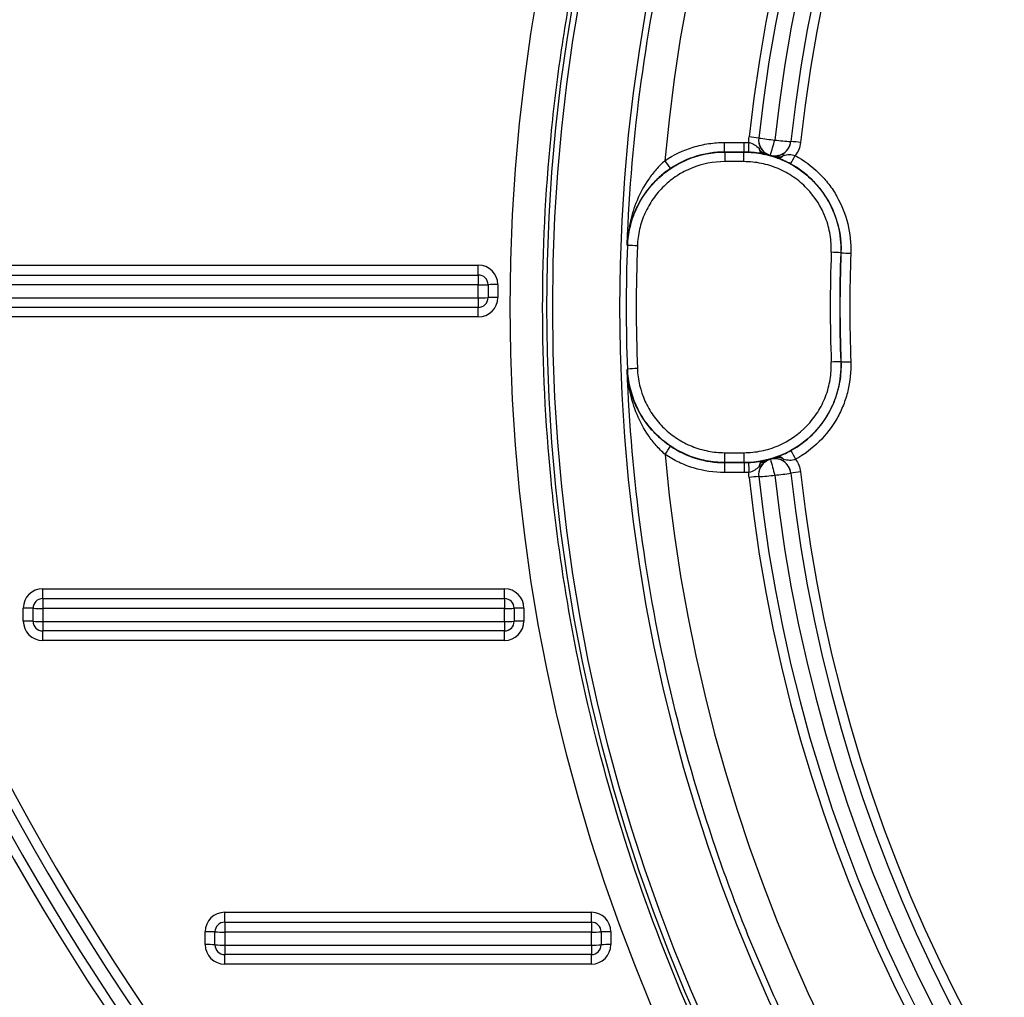
# Model space of a CAD drawing. Units: millimetres. Extents: x 8 to 418, y -29 to 291.
# Drawn here: x 77 to 86, y 193 to 202 of the extents above; entities that cross this region are included whole.
import ezdxf

# ---------------------------------------------------------------- set-up
doc = ezdxf.new("R2010")
doc.units = ezdxf.units.MM
doc.layers.add('FORMAT', color=7, linetype='Continuous')
doc.styles.add('SLDTEXTSTYLE1', font='TXT', dxfattribs={"width": 0.7})
doc.dimstyles.new('SLDDIMSTYLE0', dxfattribs={"dimtxt": 3.393075, "dimasz": 5, "dimexe": 0, "dimexo": 0.0625, "dimgap": 0.848269, "dimtad": 2, "dimdec": 0, "dimlfac": 3.5, "dimrnd": 1e-09, "dimzin": 12, "dimdsep": 46, "dimtxsty": 'SLDTEXTSTYLE1', "dimsah": 1, "dimcen": 0.09, "dimadec": 0, "dimazin": 3, "dimtfac": 1, "dimtdec": 0, "dimtofl": 0, "dimtmove": 0, "dimatfit": 3, "dimfxl": 0, "dimfrac": 2, "dimtolj": 1, "dimtzin": 12, "dimarcsym": 0})

# ---------------------------------------------------------------- blocks, each defined once
blk = doc.blocks.new('_D')
at = {"layer": 'FORMAT', "color": 7}
for p, q in [((96.2721, 247.2482), (54.0521, 247.2482)), ((55.0521, 247.2482), (55.0521, 176.4576)), ((68.3531, 176.4576), (54.0521, 176.4576))]:
    blk.add_line(p, q, dxfattribs=at)
for points in [[(55.0521, 247.2482), (54.6121, 242.2482), (55.4921, 242.2482)], [(55.0521, 176.4576), (55.4921, 181.4576), (54.6121, 181.4576)]]:
    blk.add_solid(points, dxfattribs=at)
at = {"layer": 'FORMAT', "color": 7, "attachment_point": 1, "rotation": 90, "style": 'SLDTEXTSTYLE1'}
for s, insert, char_height in [('2', (50.6782, 218.9273), 3.3931), ('%%p', (50.6782, 215.8198), 3.39307), ('248', (50.6782, 209.3023), 3.39307)]:
    blk.add_mtext(s, dxfattribs=dict(at, insert=insert, char_height=char_height))

msp = doc.modelspace()

# ---------------------------------------------------------------- linework, layer by layer
at = {"color": 7, "linetype": 'Continuous', "lineweight": 25}
for p, q in [((83.175436, 200.62773), (83.347502, 200.62773)), ((83.175436, 200.543515), (83.175436, 200.62773)), ((83.347502, 200.543515), (83.347502, 200.62773)), ((83.175436, 200.543515), (83.176435, 200.542479)), ((83.347502, 200.543515), (83.175436, 200.543515)), ((83.176435, 200.542479), (83.346427, 200.542479)), ((83.176435, 200.542479), (83.176435, 200.458264)), ((83.346427, 200.542479), (83.347502, 200.543515)), ((83.346427, 200.458264), (83.346427, 200.542479)), ((83.579708, 200.512398), (83.580049, 200.513957)), ((83.346427, 200.458264), (83.176435, 200.458264)), ((84.203861, 199.654274), (84.202816, 199.653329)), ((76.052483, 199.544784), (81.001761, 199.544784)), ((81.001761, 199.457574), (81.001761, 199.544784)), ((76.052483, 199.457574), (81.001761, 199.457574)), ((81.001761, 199.457574), (81.001761, 199.370364)), ((81.001761, 199.370364), (76.052483, 199.370364)), ((81.001761, 199.256078), (81.001761, 199.370364)), ((81.087475, 199.371859), (81.087475, 199.257574)), ((81.17319, 199.373355), (81.17319, 199.25907)), ((76.052483, 199.256078), (81.001761, 199.256078)), ((81.001761, 199.256078), (81.001761, 199.171859)), ((81.001761, 199.171859), (76.052483, 199.171859)), ((81.001761, 199.087641), (81.001761, 199.171859)), ((81.001761, 199.087641), (76.052483, 199.087641)), ((84.202663, 198.690528), (84.20371, 198.689582)), ((83.176812, 197.801632), (83.176812, 197.888839)), ((83.176812, 197.888839), (83.34602, 197.888839)), ((83.34602, 197.888839), (83.34602, 197.801632)), ((83.5796, 197.831817), (83.579929, 197.83031)), ((83.176812, 197.801632), (83.175864, 197.800648)), ((83.175864, 197.800648), (83.175864, 197.713441)), ((83.175864, 197.800648), (83.347042, 197.800648)), ((83.34602, 197.801632), (83.176812, 197.801632)), ((83.347042, 197.800648), (83.34602, 197.801632)), ((83.347042, 197.800648), (83.347042, 197.713441)), ((83.347042, 197.713441), (83.175864, 197.713441)), ((77.15675, 196.687641), (81.232499, 196.687641)), ((77.15675, 196.600431), (77.15675, 196.687641)), ((81.232499, 196.600431), (81.232499, 196.687641)), ((77.15675, 196.600431), (77.15675, 196.513221)), ((77.15675, 196.600431), (81.232499, 196.600431)), ((81.232499, 196.600431), (81.232499, 196.513221)), ((76.985322, 196.401927), (76.985322, 196.516213)), ((77.071036, 196.400431), (77.071036, 196.514717)), ((81.232499, 196.513221), (77.15675, 196.513221)), ((77.15675, 196.513221), (77.15675, 196.398935)), ((81.232499, 196.398935), (81.232499, 196.513221)), ((81.318214, 196.514717), (81.318214, 196.400431)), ((81.403928, 196.516213), (81.403928, 196.401927)), ((77.15675, 196.398935), (81.232499, 196.398935)), ((77.15675, 196.398935), (77.15675, 196.314717)), ((81.232499, 196.398935), (81.232499, 196.314717)), ((81.232499, 196.314717), (77.15675, 196.314717)), ((77.15675, 196.230498), (77.15675, 196.314717)), ((81.232499, 196.230498), (81.232499, 196.314717)), ((81.232499, 196.230498), (77.15675, 196.230498)), ((78.762842, 193.830498), (82.000054, 193.830498)), ((78.762842, 193.743288), (78.762842, 193.830498)), ((82.000054, 193.743288), (82.000054, 193.830498)), ((78.762842, 193.743288), (82.000054, 193.743288)), ((78.762842, 193.743288), (78.762842, 193.656078)), ((82.000054, 193.743288), (82.000054, 193.656078)), ((78.591413, 193.544784), (78.591413, 193.65907)), ((78.677127, 193.543288), (78.677127, 193.657574)), ((82.000054, 193.656078), (78.762842, 193.656078)), ((78.762842, 193.656078), (78.762842, 193.541792)), ((82.000054, 193.541792), (82.000054, 193.656078)), ((82.085768, 193.657574), (82.085768, 193.543288)), ((82.171482, 193.65907), (82.171482, 193.544784)), ((78.762842, 193.541792), (82.000054, 193.541792)), ((78.762842, 193.541792), (78.762842, 193.457574)), ((82.000054, 193.541792), (82.000054, 193.457574)), ((82.000054, 193.457574), (78.762842, 193.457574)), ((78.762842, 193.373355), (78.762842, 193.457574)), ((82.000054, 193.373355), (82.000054, 193.457574)), ((82.000054, 193.373355), (78.762842, 193.373355))]:
    msp.add_line(p, q, dxfattribs=at)
at = {"color": 7, "linetype": 'Continuous', "lineweight": 25, "flags": 128}
for points in [[(82.320014, 199.716785), (82.319353, 199.717513), (82.318329, 199.718641), (82.315953, 199.721258)], [(82.316111, 198.622635), (82.318489, 198.625254), (82.319754, 198.626648), (82.320173, 198.627109)]]:
    msp.add_lwpolyline(points, dxfattribs=at)
at = {"color": 7, "linetype": 'Continuous', "lineweight": 25}
for centre, radius in [((97.123351, 199.174433), 15.839628), ((97.123351, 199.171859), 15.517453), ((97.123351, 199.171859), 15.465083), ((97.123351, 199.171859), 14.871429)]:
    msp.add_circle(centre, radius, dxfattribs=at)
for centre, radius, start, end in [((97.123351, 199.179059), 14.531801, 185.1546695, 174.9158485), ((97.123351, 199.173355), 13.814286, 186.2477023, 173.7498641), ((97.123351, 199.171859), 13.728571, 186.2503715, 173.747235), ((97.123351, 199.169366), 13.585714, 186.2503715, 173.747235), ((97.123351, 199.171859), 13.442857, 186.2503715, 173.747235), ((97.123351, 199.173355), 13.357143, 186.2477426, 173.7499043), ((97.123351, 205.848137), 23.085714, 190.9399662, 349.0600338), ((97.123351, 205.849633), 23, 190.9399662, 349.0600338), ((97.123351, 205.849633), 23.285714, 190.9399662, 349.0600338), ((97.123351, 205.848137), 23.2, 190.9399662, 349.0600338), ((57.028889, 201.831224), 26.389879, 357.2011013, 357.383946), ((83.277602, 199.4429), 1.23962, 80.7725083, 84.743177), ((83.618451, 200.651549), 0.142851, 173.7485927, 254.4054559), ((83.807843, 202.7064), 2.066046, 260.7698955, 264.7405431), ((76.260774, 202.667858), 7.629619, 343.6020091, 344.6567468), ((83.61846, 200.65155), 0.142854, 254.4020968, 353.7451271), ((83.877682, 202.688182), 2.055541, 262.7551264, 266.7309303), ((83.690124, 199.404048), 1.233319, 82.7577904, 86.7336135), ((83.539349, 200.471653), 0.119017, 112.6493341, 119.8861898), ((83.517063, 200.41369), 0.205853, 29.2255933, 33.3104015), ((81.523075, 201.731523), 2.581966, 329.9541998, 331.82714), ((84.498234, 201.688185), 2.216381, 213.4390034, 215.6228153), ((82.338598, 198.46285), 1.254072, 86.9342939, 90.8490829), ((97.123351, 199.175599), 14.72757, 177.9005593, 182.1162314), ((97.123351, 199.171373), 13.015288, 177.8571997, 182.1247201), ((84.091379, 198.402025), 1.256257, 84.9108617, 88.8238939), ((84.315393, 200.905575), 1.256263, 264.9065179, 268.8195373), ((97.123351, 199.168407), 12.842855, 177.8528454, 182.1290815), ((81.001761, 199.373355), 0.171429, 0, 90), ((81.001761, 199.371859), 0.085714, 0, 90), ((81.023183, 200.599315), 1.229138, 269.0013691, 272.9983264), ((81.151768, 198.144404), 1.229138, 89.0013691, 92.9983264), ((81.001761, 199.25907), 0.171429, 270, 0), ((81.023183, 200.485029), 1.229138, 269.0013691, 272.9983264), ((81.001761, 199.257574), 0.085714, 270, 0), ((81.151768, 198.030119), 1.229138, 89.0013691, 92.9983264), ((84.184633, 197.436577), 1.25408, 89.1762318, 93.0909671), ((84.221644, 199.943535), 1.254081, 269.1805994, 273.0953253), ((82.431028, 197.375788), 1.256222, 91.1495234, 95.0626333), ((80.745301, 199.178071), 2.308921, 325.5954277, 327.7533192), ((86.129063, 199.137657), 2.66882, 207.4566323, 209.3249359), ((83.618389, 197.692734), 0.142851, 105.6187005, 186.249014), ((83.618398, 197.692733), 0.142854, 6.2524818, 105.6220612), ((91.281956, 199.870195), 7.967581, 194.8342194, 195.8787532), ((83.865631, 197.728557), 0.195766, 149.0906714, 153.3084122), ((111.13963, 199.019229), 27.779692, 182.5122501, 182.6921111), ((83.431031, 197.672578), 0.107402, 55.174811, 62.6980199), ((83.546538, 196.446506), 1.233315, 93.2639807, 97.2398209), ((83.359256, 199.729378), 2.055533, 273.2666638, 277.2424848), ((83.429096, 199.747589), 2.066035, 275.257059, 279.2277258), ((83.959063, 196.485324), 1.239613, 95.2544254, 99.2251131), ((77.15675, 196.516213), 0.171429, 90, 180), ((81.232499, 196.516213), 0.171429, 0, 90), ((77.15675, 196.514717), 0.085714, 90, 180), ((81.232499, 196.514717), 0.085714, 0, 90), ((77.006744, 195.287262), 1.229138, 87.0016736, 90.9986309), ((77.135328, 197.742172), 1.229138, 267.0016736, 270.9986309), ((81.253921, 197.742172), 1.229138, 269.0013691, 272.9983264), ((81.382506, 195.287262), 1.229138, 89.0013691, 92.9983264), ((77.006744, 195.172976), 1.229138, 87.0016736, 90.9986309), ((77.15675, 196.401927), 0.171429, 180, 270), ((77.135328, 197.627886), 1.229138, 267.0016736, 270.9986309), ((77.15675, 196.400431), 0.085714, 180, 270), ((81.232499, 196.401927), 0.171429, 270, 0), ((81.253921, 197.627886), 1.229138, 269.0013691, 272.9983264), ((81.232499, 196.400431), 0.085714, 270, 0), ((81.382506, 195.172976), 1.229138, 89.0013691, 92.9983264), ((78.762842, 193.65907), 0.171429, 90, 180), ((82.000054, 193.65907), 0.171429, 0, 90), ((78.762842, 193.657574), 0.085714, 90, 180), ((82.000054, 193.657574), 0.085714, 0, 90), ((78.612835, 192.430119), 1.229138, 87.0016736, 90.9986309), ((78.74142, 194.885029), 1.229138, 267.0016736, 270.9986309), ((82.021476, 194.885029), 1.229138, 269.0013691, 272.9983264), ((82.15006, 192.430119), 1.229138, 89.0013691, 92.9983264), ((78.612835, 192.315833), 1.229138, 87.0016736, 90.9986309), ((78.762842, 193.544784), 0.171429, 180, 270), ((78.74142, 194.770743), 1.229138, 267.0016736, 270.9986309), ((78.762842, 193.543288), 0.085714, 180, 270), ((82.000054, 193.544784), 0.171429, 270, 0), ((82.021476, 194.770743), 1.229138, 269.0013691, 272.9983264), ((82.000054, 193.543288), 0.085714, 270, 0), ((82.15006, 192.315833), 1.229138, 89.0013691, 92.9983264)]:
    msp.add_arc(centre, radius, start, end, dxfattribs=at)
for points, knots in [([(97.123351, 183.615522), (97.637056, 183.615522), (98.150454, 183.641017), (98.915206, 183.716957), (99.169425, 183.748556), (99.676466, 183.824354), (99.929738, 183.868647), (101.186471, 184.120624), (102.158682, 184.41797), (103.333385, 184.90674), (103.566279, 185.010402), (104.027921, 185.229691), (104.257183, 185.3456), (104.934838, 185.709573), (105.371078, 185.972594), (106.634689, 186.820825), (107.41738, 187.464647), (108.319418, 188.369542), (108.496451, 188.556116), (108.839751, 188.936356), (109.006057, 189.129992), (109.489247, 189.721256), (109.790439, 190.129211), (110.351612, 190.972247), (110.611593, 191.407327), (110.970258, 192.080555), (111.084585, 192.308404), (111.302603, 192.771106), (111.406509, 193.006539), (111.894009, 194.189494), (112.185886, 195.160374), (112.480638, 196.65244), (112.554872, 197.155795), (112.629131, 197.920097), (112.647669, 198.176732), (112.671908, 198.687484), (112.677694, 198.942272), (112.675484, 200.213328), (112.574969, 201.221017), (112.325371, 202.469136), (112.269198, 202.718181), (112.144103, 203.215087), (112.075182, 203.462765), (111.851606, 204.195787), (111.679523, 204.673912), (111.095882, 206.077397), (110.617589, 206.972168), (109.904041, 208.037609), (109.755952, 208.247283), (109.45127, 208.65692), (109.294371, 208.857343), (108.810207, 209.445631), (108.469508, 209.82054), (107.752572, 210.536096), (107.376337, 210.876743), (106.784794, 211.361496), (106.583073, 211.518704), (106.170356, 211.824176), (105.96077, 211.971386), (104.899425, 212.67864), (104.00532, 213.154956), (102.597558, 213.737064), (102.116534, 213.909061), (101.133731, 214.206234), (100.639029, 214.329333), (99.145362, 214.62475), (98.136921, 214.723879), (96.860246, 214.723242), (96.603491, 214.716796), (96.091267, 214.69121), (95.836485, 214.672138), (95.076048, 214.596458), (94.574296, 214.521429), (93.581015, 214.32309), (93.089488, 214.199779), (92.35995, 213.9782), (92.118066, 213.898228), (91.636929, 213.725856), (91.397013, 213.633168), (90.214003, 213.142116), (89.320288, 212.662572), (88.056242, 211.817333), (87.647741, 211.514446), (87.054794, 211.02753), (86.859999, 210.859343), (86.480969, 210.515361), (86.296386, 210.339321), (85.397686, 209.439244), (84.755529, 208.656131), (84.048871, 207.5984), (83.912384, 207.382876), (83.649278, 206.943728), (83.522532, 206.719789), (83.161308, 206.043122), (82.944355, 205.583297), (82.363184, 204.178379), (82.067982, 203.208085), (81.818148, 201.951707), (81.774269, 201.698381), (81.699499, 201.192964), (81.66846, 200.940174), (81.594075, 200.181566), (81.569416, 199.675507), (81.569437, 198.662759), (81.594115, 198.156069), (81.668813, 197.395552), (81.700004, 197.141966), (81.775223, 196.634629), (81.81916, 196.381716), (82.068448, 195.130022), (82.363031, 194.160677), (82.945129, 192.75383), (83.162697, 192.292799), (83.646567, 191.387131), (83.909261, 190.949341), (84.755547, 189.68298), (85.397631, 188.899427), (86.299049, 187.996975), (86.484518, 187.820187), (86.864801, 187.47532), (87.058423, 187.308301), (87.649522, 186.823151), (88.057202, 186.520889), (88.899261, 185.957883), (89.333641, 185.69714), (90.005419, 185.33745), (90.23272, 185.2228), (90.694173, 185.004157), (90.928878, 184.89994), (92.113293, 184.408821), (93.084425, 184.114918), (94.57527, 183.817292), (95.077951, 183.74213), (95.840794, 183.666385), (96.096979, 183.6473), (96.609853, 183.621881), (96.866498, 183.615522), (97.123351, 183.615522)], [0, 0, 0, 0, 0.015625, 0.015625, 0.0234375, 0.0234375, 0.03125, 0.03125, 0.0625, 0.0625, 0.0703125, 0.0703125, 0.078125, 0.078125, 0.09375, 0.09375, 0.125, 0.125, 0.1328125, 0.1328125, 0.140625, 0.140625, 0.15625, 0.15625, 0.171875, 0.171875, 0.1796875, 0.1796875, 0.1875, 0.1875, 0.21875, 0.21875, 0.234375, 0.234375, 0.2421875, 0.2421875, 0.25, 0.25, 0.28125, 0.28125, 0.2890625, 0.2890625, 0.296875, 0.296875, 0.3125, 0.3125, 0.34375, 0.34375, 0.3515625, 0.3515625, 0.359375, 0.359375, 0.375, 0.375, 0.390625, 0.390625, 0.3984375, 0.3984375, 0.40625, 0.40625, 0.4375, 0.4375, 0.453125, 0.453125, 0.46875, 0.46875, 0.5, 0.5, 0.5078125, 0.5078125, 0.515625, 0.515625, 0.53125, 0.53125, 0.546875, 0.546875, 0.5546875, 0.5546875, 0.5625, 0.5625, 0.59375, 0.59375, 0.609375, 0.609375, 0.6171875, 0.6171875, 0.625, 0.625, 0.65625, 0.65625, 0.6640625, 0.6640625, 0.671875, 0.671875, 0.6875, 0.6875, 0.71875, 0.71875, 0.7265625, 0.7265625, 0.734375, 0.734375, 0.75, 0.75, 0.765625, 0.765625, 0.7734375, 0.7734375, 0.78125, 0.78125, 0.8125, 0.8125, 0.828125, 0.828125, 0.84375, 0.84375, 0.875, 0.875, 0.8828125, 0.8828125, 0.890625, 0.890625, 0.90625, 0.90625, 0.921875, 0.921875, 0.9296875, 0.9296875, 0.9375, 0.9375, 0.96875, 0.96875, 0.984375, 0.984375, 0.9921875, 0.9921875, 1, 1, 1, 1]), ([(82.315953, 199.721258), (82.33381, 200.204474), (82.375362, 200.686605), (82.504898, 201.642222), (82.592928, 202.116676), (82.926955, 203.52786), (83.237472, 204.432849), (83.83063, 205.738409), (84.049732, 206.164879), (84.411295, 206.791171), (84.537492, 206.997918), (84.798267, 207.402602), (84.933134, 207.601074), (85.629491, 208.574408), (86.256436, 209.292724), (87.127702, 210.114953), (87.306373, 210.275582), (87.672715, 210.589066), (87.860539, 210.741989), (88.431358, 211.184043), (88.823658, 211.458258), (90.034908, 212.221029), (90.887884, 212.650274), (92.012829, 213.084471), (92.240797, 213.166107), (92.697644, 213.31725), (92.927146, 213.38701), (93.618832, 213.579136), (94.084191, 213.684389), (95.023283, 213.849749), (95.497017, 213.909857), (96.214003, 213.965591), (96.454064, 213.978421), (96.936361, 213.992362), (97.178416, 213.993428), (98.380851, 213.969439), (99.328429, 213.857685), (100.728702, 213.554198), (101.19192, 213.430235), (101.881266, 213.208991), (102.109748, 213.129434), (102.559946, 212.960287), (102.78226, 212.870511), (103.880125, 212.396022), (104.714941, 211.935201), (105.703697, 211.256855), (105.898686, 211.116025), (106.28303, 210.823837), (106.471867, 210.672833), (107.023974, 210.208893), (107.374694, 209.883691), (108.376021, 208.861482), (108.976279, 208.118314), (109.639293, 207.109307), (109.766987, 206.904187), (110.011003, 206.490126), (110.127596, 206.280775), (110.461377, 205.645871), (110.662602, 205.213479), (111.022842, 204.330612), (111.181858, 203.880139), (111.388114, 203.190605), (111.451479, 202.958453), (111.567213, 202.489438), (111.619287, 202.253685), (111.849823, 201.074832), (111.941124, 200.125459), (111.94072, 198.692123), (111.917535, 198.212788), (111.823465, 197.250895), (111.753188, 196.775152), (111.475619, 195.368167), (111.201973, 194.454686), (110.656923, 193.121693), (110.451484, 192.681775), (110.003113, 191.832355), (109.759657, 191.421035), (108.972698, 190.226394), (108.37309, 189.481956), (107.017829, 188.101897), (106.284456, 187.488943), (105.104198, 186.680397), (104.697316, 186.429497), (104.066357, 186.081679), (103.852435, 185.970426), (103.418204, 185.757975), (103.199383, 185.657494), (102.096919, 185.183223), (101.188445, 184.893042), (99.786459, 184.59001), (99.31187, 184.511114), (98.351793, 184.399672), (97.87292, 184.367827), (96.439677, 184.341531), (95.488654, 184.415684), (94.305562, 184.624975), (94.068812, 184.672812), (93.597782, 184.780076), (93.364519, 184.839249), (92.671354, 185.033054), (92.218057, 185.183938), (91.328762, 185.528248), (90.892763, 185.721677), (90.251857, 186.044024), (90.040407, 186.156849), (89.621947, 186.393417), (89.414495, 186.517443), (88.393799, 187.162156), (87.639961, 187.748932), (86.59987, 188.73174), (86.268392, 189.076574), (85.794558, 189.620295), (85.640152, 189.806425), (85.341151, 190.185388), (85.196859, 190.377782), (84.500934, 191.354038), (84.025195, 192.180348), (83.531032, 193.269455), (83.437269, 193.490111), (83.260044, 193.937187), (83.176391, 194.164185), (82.942774, 194.849419), (82.810359, 195.31071), (82.481268, 196.707642), (82.352101, 197.656214), (82.316111, 198.622635)], [0, 0, 0, 0, 0.015625, 0.015625, 0.03125, 0.03125, 0.0625, 0.0625, 0.078125, 0.078125, 0.0859375, 0.0859375, 0.09375, 0.09375, 0.125, 0.125, 0.1328125, 0.1328125, 0.140625, 0.140625, 0.15625, 0.15625, 0.1875, 0.1875, 0.1953125, 0.1953125, 0.203125, 0.203125, 0.21875, 0.21875, 0.234375, 0.234375, 0.2421875, 0.2421875, 0.25, 0.25, 0.28125, 0.28125, 0.296875, 0.296875, 0.3046875, 0.3046875, 0.3125, 0.3125, 0.34375, 0.34375, 0.3515625, 0.3515625, 0.359375, 0.359375, 0.375, 0.375, 0.40625, 0.40625, 0.4140625, 0.4140625, 0.421875, 0.421875, 0.4375, 0.4375, 0.453125, 0.453125, 0.4609375, 0.4609375, 0.46875, 0.46875, 0.5, 0.5, 0.515625, 0.515625, 0.53125, 0.53125, 0.5625, 0.5625, 0.578125, 0.578125, 0.59375, 0.59375, 0.625, 0.625, 0.65625, 0.65625, 0.671875, 0.671875, 0.6796875, 0.6796875, 0.6875, 0.6875, 0.71875, 0.71875, 0.734375, 0.734375, 0.75, 0.75, 0.78125, 0.78125, 0.7890625, 0.7890625, 0.796875, 0.796875, 0.8125, 0.8125, 0.828125, 0.828125, 0.8359375, 0.8359375, 0.84375, 0.84375, 0.875, 0.875, 0.890625, 0.890625, 0.8984375, 0.8984375, 0.90625, 0.90625, 0.9375, 0.9375, 0.9453125, 0.9453125, 0.953125, 0.953125, 0.96875, 0.96875, 1, 1, 1, 1]), ([(82.648723, 200.46685), (82.726575, 200.519303), (82.810155, 200.559075), (82.943962, 200.60006), (82.9899, 200.610464), (83.082007, 200.624244), (83.128497, 200.62773), (83.175436, 200.62773)], [0, 0, 0, 0, 0.5, 0.5, 0.75, 0.75, 1, 1, 1, 1]), ([(83.391265, 200.626714), (83.409648, 200.62303), (83.426518, 200.616195), (83.455231, 200.597731), (83.467523, 200.586285), (83.480045, 200.574843)], [0, 0, 0, 0, 0.5, 0.5, 1, 1, 1, 1]), ([(82.320014, 199.716785), (82.32204, 199.772011), (82.329322, 199.826142), (82.353967, 199.932306), (82.371574, 199.984842), (82.416344, 200.085083), (82.443237, 200.132484), (82.505901, 200.221934), (82.542088, 200.26428), (82.620734, 200.340164), (82.663366, 200.374102), (82.75532, 200.433883), (82.804556, 200.459507), (82.956155, 200.520829), (83.065896, 200.542478), (83.176435, 200.542479)], [0, 0, 0, 0, 0.125, 0.125, 0.25, 0.25, 0.375, 0.375, 0.5, 0.5, 0.625, 0.625, 0.75, 0.75, 1, 1, 1, 1]), ([(83.175436, 200.543515), (83.090327, 200.543516), (83.006123, 200.530886), (82.844079, 200.481392), (82.767185, 200.444815), (82.696606, 200.397261)], [0, 0, 0, 0, 0.5, 0.5, 1, 1, 1, 1]), ([(83.346427, 200.542479), (83.404347, 200.542478), (83.461277, 200.536667), (83.573238, 200.513891), (83.628872, 200.49663), (83.734534, 200.45171), (83.784582, 200.424227), (83.879123, 200.359242), (83.923595, 200.321535), (84.04259, 200.198146), (84.10577, 200.098813), (84.187518, 199.885503), (84.207144, 199.769075), (84.202816, 199.653329)], [0, 0, 0, 0, 0.125, 0.125, 0.25, 0.25, 0.375, 0.375, 0.5, 0.5, 0.75, 0.75, 1, 1, 1, 1]), ([(83.512933, 200.528034), (83.496723, 200.531027), (83.477804, 200.534103), (83.43515, 200.53935), (83.411577, 200.541463), (83.387287, 200.542592)], [0, 0, 0, 0, 0.5, 0.5, 1, 1, 1, 1]), ([(83.480045, 200.574843), (83.481224, 200.571793), (83.483574, 200.565716), (83.488744, 200.557718), (83.494284, 200.550504), (83.498414, 200.546269), (83.500404, 200.544228)], [0, 0, 0, 0, 0.25088557, 0.49982087, 0.75894122, 1, 1, 1, 1]), ([(83.480045, 200.574843), (83.481088, 200.569737), (83.483444, 200.558203), (83.488219, 200.549564), (83.49088, 200.54475)], [0, 0, 0, 0, 0.44278349, 1, 1, 1, 1]), ([(83.49088, 200.54475), (83.492299, 200.544345), (83.493885, 200.544246), (83.496327, 200.544226), (83.497564, 200.544248), (83.499098, 200.544258), (83.499805, 200.544247), (83.500205, 200.544235), (83.500305, 200.544232), (83.500404, 200.544228)], [0, 0, 0, 0, 0.5, 0.5, 0.75, 0.875, 0.96875, 0.96875, 1, 1, 1, 1]), ([(83.493516, 200.581492), (83.499517, 200.57069), (83.506531, 200.561356), (83.5206, 200.546016), (83.527768, 200.539783), (83.549638, 200.523801), (83.564248, 200.516938), (83.579708, 200.512398)], [0, 0, 0, 0, 0.25, 0.25, 0.5, 0.5, 1, 1, 1, 1]), ([(83.500404, 200.544228), (83.512644, 200.536572), (83.525776, 200.530928), (83.552382, 200.520705), (83.566017, 200.516276), (83.579708, 200.512398)], [0, 0, 0, 0, 0.5, 0.5, 1, 1, 1, 1]), ([(83.500404, 200.544228), (83.501119, 200.54189), (83.501929, 200.539783), (83.50372, 200.536057), (83.506662, 200.531197), (83.510288, 200.528632), (83.512933, 200.528034)], [0, 0, 0, 0, 0.25, 0.25, 0.5, 1, 1, 1, 1]), ([(83.512933, 200.528034), (83.513273, 200.527969), (83.513613, 200.527904), (83.513955, 200.527838), (83.521601, 200.526365), (83.529457, 200.524735), (83.537309, 200.522987), (83.543683, 200.521568), (83.550078, 200.520066), (83.556467, 200.518488), (83.562349, 200.517035), (83.568228, 200.515516), (83.574093, 200.513933), (83.575535, 200.513545), (83.576975, 200.513152), (83.578415, 200.512756), (83.578846, 200.512637), (83.579277, 200.512518), (83.579708, 200.512398)], [0, 0, 0, 0, 0.000003967815, 0.000003967815, 0.000003967815, 0.000093052231, 0.000093052231, 0.000093052231, 0.000165332512, 0.000165332512, 0.000165332512, 0.000231867596, 0.000231867596, 0.000231867596, 0.000248219309, 0.000248219309, 0.000248219309, 0.000253111497, 0.000253111497, 0.000253111497, 0.000253111497]), ([(83.689096, 200.52674), (83.678494, 200.520697), (83.667802, 200.516371), (83.647641, 200.510465), (83.638359, 200.508866), (83.611435, 200.50652), (83.595476, 200.50818), (83.579708, 200.512398)], [0, 0, 0, 0, 0.25, 0.25, 0.5, 0.5, 1, 1, 1, 1]), ([(83.664508, 200.498615), (83.649982, 200.498239), (83.635745, 200.500211), (83.607534, 200.505256), (83.593495, 200.50857), (83.579708, 200.512398)], [0, 0, 0, 0, 0.5, 0.5, 1, 1, 1, 1]), ([(83.643611, 200.491468), (83.643525, 200.4915), (83.64344, 200.491532), (83.643354, 200.491564), (83.636545, 200.494102), (83.629479, 200.496627), (83.62236, 200.499062), (83.612561, 200.502413), (83.602599, 200.505616), (83.59257, 200.508636), (83.588722, 200.509795), (83.584862, 200.510927), (83.580994, 200.512032), (83.580565, 200.512155), (83.580137, 200.512277), (83.579708, 200.512398)], [0, 0, 0, 0, 0.000001052598, 0.000001052598, 0.000001052598, 0.000084822167, 0.000084822167, 0.000084822167, 0.0002000832, 0.0002000832, 0.0002000832, 0.000244298068, 0.000244298068, 0.000244298068, 0.000249190112, 0.000249190112, 0.000249190112, 0.000249190112]), ([(83.664508, 200.498615), (83.66721, 200.499359), (83.672757, 200.500887), (83.680989, 200.504189), (83.689181, 200.508367), (83.694193, 200.512248), (83.696712, 200.514198)], [0, 0, 0, 0, 0.24367126, 0.50017143, 0.74877292, 1, 1, 1, 1]), ([(83.672172, 200.494482), (83.675398, 200.496282), (83.681411, 200.499637), (83.689675, 200.506547), (83.694486, 200.511778), (83.696712, 200.514198)], [0, 0, 0, 0, 0.38349316, 0.71480994, 1, 1, 1, 1]), ([(83.696712, 200.514198), (83.713278, 200.517497), (83.729642, 200.520919), (83.763623, 200.521813), (83.781531, 200.518893), (83.799148, 200.512491)], [0, 0, 0, 0, 0.5, 0.5, 1, 1, 1, 1]), ([(83.799148, 200.512491), (83.876281, 200.470387), (83.945835, 200.418686), (84.039083, 200.327104), (84.068371, 200.294028), (84.121376, 200.225067), (84.145338, 200.188976), (84.209673, 200.075916), (84.242505, 199.993376), (84.283714, 199.825095), (84.292804, 199.737384), (84.289512, 199.64958)], [0, 0, 0, 0, 0.25, 0.25, 0.375, 0.375, 0.5, 0.5, 0.75, 0.75, 1, 1, 1, 1]), ([(82.648723, 200.46685), (82.620725, 200.442129), (82.594828, 200.415914), (82.54657, 200.360796), (82.524133, 200.331734), (82.463106, 200.242993), (82.429905, 200.180847), (82.376196, 200.052782), (82.356086, 199.98789), (82.327317, 199.855949), (82.318713, 199.788409), (82.315953, 199.721258)], [0, 0, 0, 0, 0.125, 0.125, 0.25, 0.25, 0.5, 0.5, 0.75, 0.75, 1, 1, 1, 1]), ([(83.176435, 200.458264), (83.076947, 200.458264), (82.978178, 200.438779), (82.841737, 200.383587), (82.797424, 200.360524), (82.714665, 200.306718), (82.676297, 200.276173), (82.605517, 200.207875), (82.57295, 200.169762), (82.516555, 200.089256), (82.492353, 200.046594), (82.452063, 199.956376), (82.436218, 199.909094), (82.414041, 199.813548), (82.407489, 199.76483), (82.405667, 199.715128)], [0, 0, 0, 0, 0.25, 0.25, 0.375, 0.375, 0.5, 0.5, 0.625, 0.625, 0.75, 0.75, 0.875, 0.875, 1, 1, 1, 1]), ([(84.117164, 199.658017), (84.119114, 199.710126), (84.11581, 199.76175), (84.098876, 199.864044), (84.085148, 199.914528), (84.030028, 200.058613), (83.973184, 200.148085), (83.866084, 200.259229), (83.826053, 200.293194), (83.74094, 200.351737), (83.695882, 200.376495), (83.600749, 200.41696), (83.550655, 200.432511), (83.449842, 200.453028), (83.39858, 200.458264), (83.346427, 200.458264)], [0, 0, 0, 0, 0.125, 0.125, 0.25, 0.25, 0.5, 0.5, 0.625, 0.625, 0.75, 0.75, 0.875, 0.875, 1, 1, 1, 1]), ([(83.672172, 200.494482), (83.669651, 200.49325), (83.667139, 200.49226), (83.662169, 200.490768), (83.6548, 200.489264), (83.64787, 200.489981), (83.643611, 200.491468)], [0, 0, 0, 0, 0.25, 0.25, 0.5, 1, 1, 1, 1]), ([(83.75809, 200.438753), (83.73672, 200.450418), (83.715507, 200.460857), (83.676493, 200.47849), (83.658857, 200.485653), (83.643611, 200.491468)], [0, 0, 0, 0, 0.5, 0.5, 1, 1, 1, 1]), ([(83.664508, 200.498615), (83.664587, 200.498571), (83.664666, 200.498526), (83.664984, 200.498344), (83.665539, 200.498015), (83.66673, 200.497275), (83.667684, 200.496667), (83.669598, 200.495518), (83.670879, 200.49484), (83.672172, 200.494482)], [0, 0, 0, 0, 0.03125, 0.03125, 0.125, 0.25, 0.5, 0.5, 1, 1, 1, 1]), ([(84.203861, 199.654274), (84.206856, 199.734094), (84.198594, 199.813831), (84.161137, 199.966815), (84.131292, 200.041852), (84.072809, 200.144636), (84.051026, 200.177447), (84.002841, 200.240142), (83.976216, 200.270212), (83.891445, 200.353472), (83.828213, 200.400475), (83.75809, 200.438753)], [0, 0, 0, 0, 0.25, 0.25, 0.5, 0.5, 0.625, 0.625, 0.75, 0.75, 1, 1, 1, 1]), ([(82.696606, 200.397261), (82.66537, 200.376214), (82.636134, 200.353602), (82.581152, 200.305353), (82.55525, 200.279491), (82.484847, 200.200135), (82.446384, 200.143917), (82.384116, 200.026798), (82.361021, 199.967363), (82.328226, 199.845959), (82.318611, 199.783342), (82.315953, 199.721258)], [0, 0, 0, 0, 0.125, 0.125, 0.25, 0.25, 0.5, 0.5, 0.75, 0.75, 1, 1, 1, 1]), ([(84.202663, 198.690528), (84.20481, 198.632658), (84.201115, 198.575562), (84.182514, 198.462853), (84.167333, 198.406627), (84.126376, 198.299382), (84.100777, 198.248353), (84.039363, 198.151471), (84.003342, 198.105626), (83.884481, 197.982117), (83.787578, 197.91527), (83.577471, 197.825603), (83.461855, 197.801633), (83.34602, 197.801632)], [0, 0, 0, 0, 0.125, 0.125, 0.25, 0.25, 0.375, 0.375, 0.5, 0.5, 0.75, 0.75, 1, 1, 1, 1]), ([(83.34602, 197.888839), (83.398171, 197.888839), (83.449641, 197.894072), (83.551244, 197.914826), (83.601176, 197.930435), (83.743101, 197.990909), (83.830384, 198.051058), (83.937449, 198.162224), (83.969896, 198.203491), (84.02522, 198.290711), (84.048281, 198.336652), (84.085178, 198.433208), (84.098855, 198.483833), (84.115615, 198.585316), (84.118945, 198.636726), (84.117011, 198.688833)], [0, 0, 0, 0, 0.125, 0.125, 0.25, 0.25, 0.5, 0.5, 0.625, 0.625, 0.75, 0.75, 0.875, 0.875, 1, 1, 1, 1]), ([(83.760859, 197.907125), (83.830551, 197.945533), (83.894379, 197.993445), (84.005896, 198.103819), (84.054748, 198.167734), (84.1127, 198.27027), (84.12962, 198.305663), (84.158618, 198.378902), (84.170739, 198.417026), (84.198687, 198.532008), (84.206665, 198.610071), (84.20371, 198.689582)], [0, 0, 0, 0, 0.25, 0.25, 0.5, 0.5, 0.625, 0.625, 0.75, 0.75, 1, 1, 1, 1]), ([(84.289361, 198.691283), (84.292613, 198.603822), (84.283838, 198.517951), (84.253096, 198.391471), (84.239763, 198.349533), (84.207867, 198.26897), (84.189255, 198.230037), (84.12551, 198.117246), (84.071773, 198.046938), (83.949106, 197.925524), (83.878896, 197.872821), (83.802236, 197.830571)], [0, 0, 0, 0, 0.25, 0.25, 0.375, 0.375, 0.5, 0.5, 0.75, 0.75, 1, 1, 1, 1]), ([(82.650319, 197.873455), (82.621879, 197.898476), (82.595684, 197.924989), (82.546978, 197.980678), (82.524403, 198.010004), (82.463118, 198.099416), (82.429892, 198.161949), (82.376251, 198.290477), (82.35619, 198.355546), (82.327484, 198.48776), (82.318892, 198.555387), (82.316111, 198.622635)], [0, 0, 0, 0, 0.125, 0.125, 0.25, 0.25, 0.5, 0.5, 0.75, 0.75, 1, 1, 1, 1]), ([(82.698092, 197.946111), (82.666375, 197.967397), (82.636801, 197.990235), (82.581307, 198.038892), (82.555246, 198.064928), (82.484579, 198.14464), (82.446107, 198.201017), (82.384009, 198.318032), (82.361008, 198.377348), (82.328351, 198.498406), (82.318778, 198.560778), (82.316111, 198.622635)], [0, 0, 0, 0, 0.125, 0.125, 0.25, 0.25, 0.5, 0.5, 0.75, 0.75, 1, 1, 1, 1]), ([(83.176812, 197.801632), (83.121545, 197.801632), (83.067179, 197.806927), (82.960177, 197.827668), (82.907027, 197.84334), (82.80521, 197.88441), (82.756853, 197.909549), (82.665164, 197.968892), (82.621519, 198.003501), (82.542802, 198.079304), (82.507322, 198.120658), (82.444203, 198.210345), (82.416788, 198.258598), (82.349932, 198.407815), (82.324253, 198.516664), (82.320173, 198.627109)], [0, 0, 0, 0, 0.125, 0.125, 0.25, 0.25, 0.375, 0.375, 0.5, 0.5, 0.625, 0.625, 0.75, 0.75, 1, 1, 1, 1]), ([(82.405826, 198.631757), (82.409499, 198.532357), (82.432611, 198.434394), (82.492783, 198.3001), (82.517457, 198.256673), (82.574265, 198.175956), (82.606197, 198.138738), (82.677043, 198.070516), (82.716324, 198.039369), (82.798845, 197.985961), (82.842367, 197.963337), (82.934003, 197.926375), (82.981838, 197.91227), (83.078141, 197.893604), (83.127071, 197.888839), (83.176812, 197.888839)], [0, 0, 0, 0, 0.25, 0.25, 0.375, 0.375, 0.5, 0.5, 0.625, 0.625, 0.75, 0.75, 0.875, 0.875, 1, 1, 1, 1]), ([(82.698092, 197.946111), (82.768575, 197.898805), (82.845337, 197.862421), (83.006991, 197.813207), (83.090972, 197.800647), (83.175864, 197.800648)], [0, 0, 0, 0, 0.5, 0.5, 1, 1, 1, 1]), ([(83.644227, 197.853032), (83.659616, 197.858928), (83.677559, 197.866248), (83.717336, 197.884339), (83.739083, 197.895125), (83.760859, 197.907125)], [0, 0, 0, 0, 0.5, 0.5, 1, 1, 1, 1]), ([(83.175864, 197.713441), (83.082231, 197.713441), (82.990921, 197.727085), (82.857378, 197.76763), (82.813556, 197.784577), (82.729626, 197.824402), (82.68919, 197.847366), (82.650319, 197.873455)], [0, 0, 0, 0, 0.5, 0.5, 0.75, 0.75, 1, 1, 1, 1]), ([(83.386637, 197.801562), (83.411546, 197.802714), (83.435712, 197.804906), (83.478947, 197.81028), (83.497944, 197.813405), (83.514092, 197.816407)], [0, 0, 0, 0, 0.5, 0.5, 1, 1, 1, 1]), ([(83.492365, 197.760744), (83.498241, 197.771724), (83.505187, 197.781281), (83.519541, 197.797302), (83.52676, 197.803671), (83.548875, 197.820083), (83.563636, 197.827126), (83.5796, 197.831817)], [0, 0, 0, 0, 0.25, 0.25, 0.5, 0.5, 1, 1, 1, 1]), ([(83.492494, 197.800853), (83.493968, 197.802956), (83.49554, 197.80487), (83.498856, 197.808301), (83.504086, 197.81285), (83.509975, 197.815528), (83.514092, 197.816407)], [0, 0, 0, 0, 0.25, 0.25, 0.5, 1, 1, 1, 1]), ([(83.502983, 197.801475), (83.514916, 197.80859), (83.527577, 197.814012), (83.553254, 197.823807), (83.566395, 197.828073), (83.5796, 197.831817)], [0, 0, 0, 0, 0.5, 0.5, 1, 1, 1, 1]), ([(83.514092, 197.816407), (83.512664, 197.815827), (83.509722, 197.814633), (83.505893, 197.809713), (83.503972, 197.804275), (83.502983, 197.801475)], [0, 0, 0, 0, 0.31393199, 0.64678998, 1, 1, 1, 1]), ([(83.514092, 197.816407), (83.514709, 197.816526), (83.515328, 197.816646), (83.515948, 197.816768), (83.524261, 197.818395), (83.532779, 197.820198), (83.541288, 197.822139), (83.551077, 197.824372), (83.560896, 197.826796), (83.570676, 197.829394), (83.573224, 197.830071), (83.575769, 197.83076), (83.578311, 197.831461), (83.578741, 197.83158), (83.57917, 197.831698), (83.5796, 197.831817)], [0, 0, 0, 0, 0.000007205562, 0.000007205562, 0.000007205562, 0.00010392042, 0.00010392042, 0.00010392042, 0.00021514978, 0.00021514978, 0.00021514978, 0.000244122202, 0.000244122202, 0.000244122202, 0.000249014531, 0.000249014531, 0.000249014531, 0.000249014531]), ([(83.644227, 197.853032), (83.636964, 197.850314), (83.629443, 197.847621), (83.621865, 197.845032), (83.615517, 197.842863), (83.609105, 197.840758), (83.602657, 197.838726), (83.596866, 197.836901), (83.591044, 197.835135), (83.585202, 197.833431), (83.583766, 197.833012), (83.582328, 197.832597), (83.58089, 197.832185), (83.58046, 197.832062), (83.58003, 197.83194), (83.5796, 197.831817)], [0, 0, 0, 0, 0.000088501511, 0.000088501511, 0.000088501511, 0.00016261474, 0.00016261474, 0.00016261474, 0.000229170917, 0.000229170917, 0.000229170917, 0.000245532122, 0.000245532122, 0.000245532122, 0.000250424017, 0.000250424017, 0.000250424017, 0.000250424017]), ([(83.664636, 197.8459), (83.650073, 197.846148), (83.635796, 197.844127), (83.607507, 197.838999), (83.593431, 197.835663), (83.5796, 197.831817)], [0, 0, 0, 0, 0.5, 0.5, 1, 1, 1, 1]), ([(83.690727, 197.816493), (83.679947, 197.822829), (83.668851, 197.827435), (83.648462, 197.833568), (83.639042, 197.835249), (83.611658, 197.837753), (83.595644, 197.836113), (83.5796, 197.831817)], [0, 0, 0, 0, 0.25, 0.25, 0.5, 0.5, 1, 1, 1, 1]), ([(83.664636, 197.8459), (83.6627, 197.847538), (83.660804, 197.84892), (83.65712, 197.851163), (83.651756, 197.85375), (83.647007, 197.853967), (83.644227, 197.853032)], [0, 0, 0, 0, 0.25, 0.25, 0.5, 1, 1, 1, 1]), ([(83.672177, 197.850038), (83.670899, 197.849706), (83.669638, 197.84902), (83.667758, 197.847853), (83.666821, 197.847236), (83.665651, 197.846493), (83.665105, 197.846167), (83.664792, 197.845987), (83.664714, 197.845943), (83.664636, 197.8459)], [0, 0, 0, 0, 0.5, 0.5, 0.75, 0.875, 0.96875, 0.96875, 1, 1, 1, 1]), ([(83.697668, 197.829119), (83.695108, 197.831249), (83.690039, 197.835466), (83.681555, 197.839947), (83.673126, 197.843496), (83.667396, 197.845119), (83.664636, 197.8459)], [0, 0, 0, 0, 0.25248638, 0.49981106, 0.75908875, 1, 1, 1, 1]), ([(83.697668, 197.829119), (83.694009, 197.833138), (83.685828, 197.842126), (83.677037, 197.847221), (83.672177, 197.850038)], [0, 0, 0, 0, 0.44718411, 1, 1, 1, 1]), ([(83.802236, 197.830571), (83.784265, 197.823473), (83.765856, 197.820176), (83.731188, 197.8214), (83.714581, 197.825387), (83.697668, 197.829119)], [0, 0, 0, 0, 0.5, 0.5, 1, 1, 1, 1]), ([(83.480294, 197.768015), (83.467851, 197.755987), (83.455827, 197.743888), (83.42703, 197.72466), (83.409664, 197.717794), (83.390597, 197.714447)], [0, 0, 0, 0, 0.5, 0.5, 1, 1, 1, 1]), ([(83.502983, 197.801475), (83.500743, 197.799293), (83.496079, 197.794749), (83.489831, 197.786931), (83.484114, 197.778156), (83.481576, 197.771417), (83.480294, 197.768015)], [0, 0, 0, 0, 0.2401829, 0.5002426, 0.7476677, 1, 1, 1, 1]), ([(83.492494, 197.800853), (83.490828, 197.798219), (83.487682, 197.793245), (83.484234, 197.784652), (83.481787, 197.776351), (83.480771, 197.77068), (83.480294, 197.768015)], [0, 0, 0, 0, 0.296417437, 0.5595662, 0.792998401, 1, 1, 1, 1]), ([(83.502983, 197.801475), (83.502873, 197.80147), (83.502763, 197.801466), (83.502323, 197.80145), (83.501546, 197.801434), (83.499856, 197.801442), (83.498492, 197.801467), (83.495798, 197.801443), (83.494051, 197.801329), (83.492494, 197.800853)], [0, 0, 0, 0, 0.03125, 0.03125, 0.125, 0.25, 0.5, 0.5, 1, 1, 1, 1])]:
    msp.add_open_spline(points, degree=3, knots=knots, dxfattribs=at)
for points in [[(83.347502, 200.62773), (83.362094, 200.62773), (83.376689, 200.627391), (83.391265, 200.626714)], [(83.391265, 200.626714), (83.389365, 200.643521), (83.389323, 200.660385), (83.391176, 200.677306)], [(83.476381, 200.666479), (83.473158, 200.637054), (83.47914, 200.607372), (83.493516, 200.581492)], [(83.689096, 200.52674), (83.728504, 200.5492), (83.75546, 200.590294), (83.760396, 200.635364)], [(83.845601, 200.627528), (83.840996, 200.585485), (83.824687, 200.5455), (83.799148, 200.512491)], [(83.387287, 200.542592), (83.374036, 200.543207), (83.360768, 200.543515), (83.347502, 200.543515)], [(83.512933, 200.528034), (83.504182, 200.529892), (83.49646, 200.536153), (83.49088, 200.54475)], [(83.643611, 200.491468), (83.649416, 200.489518), (83.656777, 200.492092), (83.664508, 200.498615)], [(82.320173, 198.627109), (82.306756, 198.990211), (82.306703, 199.353678), (82.320014, 199.716785)], [(84.202816, 199.653329), (84.190811, 199.332491), (84.19076, 199.01137), (84.202663, 198.690528)], [(84.20371, 198.689582), (84.191758, 199.011053), (84.191809, 199.332806), (84.203861, 199.654274)], [(83.644227, 197.853032), (83.652846, 197.856043), (83.662896, 197.854589), (83.672177, 197.850038)], [(83.760336, 197.708904), (83.755475, 197.753305), (83.729241, 197.793855), (83.690727, 197.816493)], [(83.802236, 197.830571), (83.826047, 197.798311), (83.841138, 197.759945), (83.845541, 197.719728)], [(83.347042, 197.800648), (83.360244, 197.800648), (83.373449, 197.800953), (83.386637, 197.801562)], [(83.492365, 197.760744), (83.478773, 197.735343), (83.473182, 197.706457), (83.476318, 197.67782)], [(83.390597, 197.714447), (83.37609, 197.713776), (83.361564, 197.713441), (83.347042, 197.713441)], [(83.391112, 197.669988), (83.38948, 197.684895), (83.389329, 197.699713), (83.390597, 197.714447)]]:
    msp.add_open_spline(points, degree=3, dxfattribs=at)

# ---------------------------------------------------------------- dimensions: what is measured, and where the dimension line sits
at = {"layer": 'FORMAT', "color": 7}
dim = msp.add_linear_dim(base=(55.05211, 176.457574), p1=(96.27214, 247.248199), p2=(68.353052, 176.457574), angle=90, text='<>%%p2', dimstyle='SLDDIMSTYLE0', dxfattribs=at)
dim.commit()
dim.dimension.update_dxf_attribs({"geometry": '_D', "text_midpoint": (55.05211, 215.201024), "dimtype": 160})

doc.saveas('drawing.dxf')
